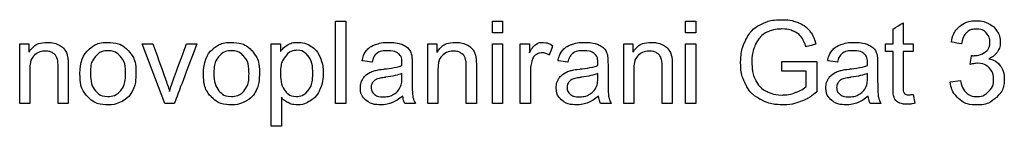
# Model space of a CAD drawing. Units: millimetres. Extents: x -203 to 1, y 0 to 143.
# Drawn here: x -129 to -126, y 113 to 113 of the extents above; entities that cross this region are included whole.
import ezdxf

# ---------------------------------------------------------------- set-up
doc = ezdxf.new("R2010")
doc.units = ezdxf.units.MM
doc.header["$MEASUREMENT"] = 0
doc.layers.add('Layer 1', color=7, linetype='Continuous')

msp = doc.modelspace()

# ---------------------------------------------------------------- linework, layer by layer
at = {"layer": 'Layer 1', "color": 5}
for points in [[(-126.7773, 112.85085), (-126.7773, 112.85085), (-126.7595, 112.8604), (-126.73905, 112.8651), (-126.71585, 112.8651)], [(-126.71585, 112.8651), (-126.71585, 112.8651), (-126.69905, 112.8651), (-126.68385, 112.8624), (-126.67025, 112.85695)], [(-127.9758, 112.6285), (-127.9758, 112.6285), (-127.9758, 112.86115), (-127.9758, 112.86115)], [(-127.9758, 112.86115), (-127.9758, 112.86115), (-127.9758, 112.86115), (-127.94725, 112.86115), (-127.94725, 112.86115)], [(-127.94725, 112.86115), (-127.94725, 112.86115), (-127.94725, 112.86115), (-127.94725, 112.6285), (-127.94725, 112.6285)], [(-127.53305, 112.82835), (-127.53305, 112.82835), (-127.53305, 112.86115), (-127.53305, 112.86115)], [(-127.53305, 112.86115), (-127.53305, 112.86115), (-127.53305, 112.86115), (-127.50445, 112.86115), (-127.50445, 112.86115)], [(-127.50445, 112.86115), (-127.50445, 112.86115), (-127.50445, 112.86115), (-127.50445, 112.82835), (-127.50445, 112.82835)], [(-126.98775, 112.82835), (-126.98775, 112.82835), (-126.98775, 112.86115), (-126.98775, 112.86115)], [(-126.98775, 112.86115), (-126.98775, 112.86115), (-126.98775, 112.86115), (-126.9591, 112.86115), (-126.9591, 112.86115)], [(-126.9591, 112.86115), (-126.9591, 112.86115), (-126.9591, 112.86115), (-126.9591, 112.82835), (-126.9591, 112.82835)], [(-126.81815, 112.80715), (-126.81815, 112.80715), (-126.8087, 112.8268), (-126.79505, 112.8414), (-126.7773, 112.85085)], [(-126.7157, 112.8388), (-126.7157, 112.8388), (-126.7298, 112.8388), (-126.74195, 112.8366), (-126.7522, 112.83235)], [(-126.68365, 112.83265), (-126.68365, 112.83265), (-126.69325, 112.8368), (-126.704, 112.8388), (-126.7157, 112.8388)], [(-126.67025, 112.85695), (-126.67025, 112.85695), (-126.65665, 112.8515), (-126.64595, 112.84395), (-126.63825, 112.8342)], [(-126.40235, 112.8388), (-126.40235, 112.8388), (-126.40235, 112.8388), (-126.3739, 112.85595), (-126.3739, 112.85595)], [(-126.40235, 112.797), (-126.40235, 112.797), (-126.40235, 112.797), (-126.40235, 112.8388), (-126.40235, 112.8388)], [(-126.3739, 112.85595), (-126.3739, 112.85595), (-126.3739, 112.85595), (-126.3739, 112.797), (-126.3739, 112.797)], [(-126.2377, 112.8018), (-126.2377, 112.8018), (-126.2342, 112.82095), (-126.22625, 112.8358), (-126.2139, 112.8463)], [(-126.2139, 112.8463), (-126.2139, 112.8463), (-126.2015, 112.85685), (-126.1861, 112.8622), (-126.1677, 112.8622)], [(-126.1671, 112.8387), (-126.1671, 112.8387), (-126.1782, 112.8387), (-126.18745, 112.8351), (-126.19485, 112.82815)], [(-126.1677, 112.8622), (-126.1677, 112.8622), (-126.155, 112.8622), (-126.1433, 112.85945), (-126.1326, 112.854)], [(-126.1396, 112.82835), (-126.1396, 112.82835), (-126.1467, 112.83515), (-126.15585, 112.8387), (-126.1671, 112.8387)], [(-126.1326, 112.854), (-126.1326, 112.854), (-126.12195, 112.8485), (-126.11375, 112.8411), (-126.1081, 112.8317)], [(-127.50445, 112.82835), (-127.50445, 112.82835), (-127.50445, 112.82835), (-127.53305, 112.82835), (-127.53305, 112.82835)], [(-126.9591, 112.82835), (-126.9591, 112.82835), (-126.9591, 112.82835), (-126.98775, 112.82835), (-126.98775, 112.82835)], [(-126.77705, 112.81545), (-126.77705, 112.81545), (-126.78335, 112.80845), (-126.78825, 112.80085), (-126.79175, 112.79245)], [(-126.7522, 112.83235), (-126.7522, 112.83235), (-126.7625, 112.8281), (-126.77075, 112.8224), (-126.77705, 112.81545)], [(-126.6614, 112.8164), (-126.6614, 112.8164), (-126.6666, 112.82325), (-126.674, 112.82865), (-126.68365, 112.83265)], [(-126.6484, 112.7885), (-126.6484, 112.7885), (-126.6519, 112.8003), (-126.65625, 112.8097), (-126.6614, 112.8164)], [(-126.63825, 112.8342), (-126.63825, 112.8342), (-126.6305, 112.8245), (-126.62465, 112.8118), (-126.6206, 112.7961)], [(-126.19485, 112.82815), (-126.19485, 112.82815), (-126.20225, 112.8212), (-126.207, 112.81065), (-126.20915, 112.7967)], [(-126.12895, 112.8023), (-126.12895, 112.8023), (-126.12895, 112.81275), (-126.1325, 112.82145), (-126.1396, 112.82835)], [(-126.1081, 112.8317), (-126.1081, 112.8317), (-126.10245, 112.82225), (-126.0996, 112.8123), (-126.0996, 112.8016)], [(-128.8674, 112.6285), (-128.8674, 112.6285), (-128.8674, 112.797), (-128.8674, 112.797)], [(-128.8674, 112.797), (-128.8674, 112.797), (-128.8674, 112.797), (-128.8417, 112.797), (-128.8417, 112.797)], [(-128.8417, 112.7731), (-128.8417, 112.7731), (-128.8293, 112.7916), (-128.81145, 112.8009), (-128.7881, 112.8009)], [(-128.8417, 112.797), (-128.8417, 112.797), (-128.8417, 112.797), (-128.8417, 112.7731), (-128.8417, 112.7731)], [(-128.7881, 112.8009), (-128.7881, 112.8009), (-128.7779, 112.8009), (-128.76855, 112.79905), (-128.76005, 112.79545)], [(-128.76005, 112.79545), (-128.76005, 112.79545), (-128.7515, 112.79175), (-128.74515, 112.787), (-128.74095, 112.781)], [(-128.74095, 112.781), (-128.74095, 112.781), (-128.73665, 112.7751), (-128.73375, 112.76805), (-128.732, 112.7599)], [(-128.69725, 112.7128), (-128.69725, 112.74405), (-128.6886, 112.7671), (-128.6712, 112.78215)], [(-128.6712, 112.78215), (-128.6712, 112.78215), (-128.65675, 112.7946), (-128.6391, 112.8009), (-128.6182, 112.8009)], [(-128.6182, 112.8009), (-128.6182, 112.8009), (-128.595, 112.8009), (-128.57605, 112.79335), (-128.5614, 112.77805)], [(-128.4577, 112.6285), (-128.4577, 112.6285), (-128.5218, 112.797), (-128.5218, 112.797)], [(-128.5218, 112.797), (-128.5218, 112.797), (-128.5218, 112.797), (-128.49165, 112.797), (-128.49165, 112.797)], [(-128.49165, 112.797), (-128.49165, 112.797), (-128.49165, 112.797), (-128.45545, 112.6961), (-128.45545, 112.6961)], [(-128.43405, 112.6942), (-128.43405, 112.6942), (-128.43405, 112.6942), (-128.39655, 112.797), (-128.39655, 112.797)], [(-128.3672, 112.797), (-128.3672, 112.797), (-128.3672, 112.797), (-128.431, 112.6285), (-128.431, 112.6285)], [(-128.39655, 112.797), (-128.39655, 112.797), (-128.39655, 112.797), (-128.3672, 112.797), (-128.3672, 112.797)], [(-128.3487, 112.7128), (-128.3487, 112.74405), (-128.34005, 112.7671), (-128.32265, 112.78215)], [(-128.32265, 112.78215), (-128.32265, 112.78215), (-128.3082, 112.7946), (-128.29055, 112.8009), (-128.26965, 112.8009)], [(-128.26965, 112.8009), (-128.26965, 112.8009), (-128.24645, 112.8009), (-128.2275, 112.79335), (-128.21285, 112.77805)], [(-128.15725, 112.56385), (-128.15725, 112.56385), (-128.15725, 112.797), (-128.15725, 112.797)], [(-128.15725, 112.797), (-128.15725, 112.797), (-128.15725, 112.797), (-128.13125, 112.797), (-128.13125, 112.797)], [(-128.13125, 112.797), (-128.13125, 112.797), (-128.13125, 112.797), (-128.13125, 112.7752), (-128.13125, 112.7752)], [(-128.13125, 112.7752), (-128.13125, 112.7752), (-128.1251, 112.7837), (-128.11815, 112.7902), (-128.11045, 112.79445)], [(-128.11045, 112.79445), (-128.11045, 112.79445), (-128.10275, 112.79875), (-128.09335, 112.8009), (-128.08235, 112.8009)], [(-128.08235, 112.8009), (-128.08235, 112.8009), (-128.06795, 112.8009), (-128.05525, 112.7972), (-128.04425, 112.78975)], [(-128.04425, 112.78975), (-128.04425, 112.78975), (-128.0332, 112.7824), (-128.02495, 112.7719), (-128.01935, 112.75845)], [(-127.88835, 112.77795), (-127.88835, 112.77795), (-127.88255, 112.78525), (-127.8741, 112.79095), (-127.8631, 112.7949)], [(-127.8631, 112.7949), (-127.8631, 112.7949), (-127.8521, 112.79885), (-127.83935, 112.8009), (-127.82485, 112.8009)], [(-127.82485, 112.8009), (-127.82485, 112.8009), (-127.81045, 112.8009), (-127.79875, 112.79915), (-127.7898, 112.79575)], [(-127.7898, 112.79575), (-127.7898, 112.79575), (-127.7808, 112.7924), (-127.7742, 112.7882), (-127.7699, 112.78305)], [(-127.7699, 112.78305), (-127.7699, 112.78305), (-127.7657, 112.7779), (-127.76275, 112.77145), (-127.761, 112.7636)], [(-127.7153, 112.6285), (-127.7153, 112.6285), (-127.7153, 112.797), (-127.7153, 112.797)], [(-127.7153, 112.797), (-127.7153, 112.797), (-127.7153, 112.797), (-127.6896, 112.797), (-127.6896, 112.797)], [(-127.6896, 112.7731), (-127.6896, 112.7731), (-127.6772, 112.7916), (-127.6593, 112.8009), (-127.63595, 112.8009)], [(-127.6896, 112.797), (-127.6896, 112.797), (-127.6896, 112.797), (-127.6896, 112.7731), (-127.6896, 112.7731)], [(-127.63595, 112.8009), (-127.63595, 112.8009), (-127.62575, 112.8009), (-127.61645, 112.79905), (-127.60795, 112.79545)], [(-127.60795, 112.79545), (-127.60795, 112.79545), (-127.5994, 112.79175), (-127.59305, 112.787), (-127.5888, 112.781)], [(-127.5888, 112.781), (-127.5888, 112.781), (-127.58455, 112.7751), (-127.5816, 112.76805), (-127.5799, 112.7599)], [(-127.53305, 112.6285), (-127.53305, 112.6285), (-127.53305, 112.797), (-127.53305, 112.797)], [(-127.53305, 112.797), (-127.53305, 112.797), (-127.53305, 112.797), (-127.50445, 112.797), (-127.50445, 112.797)], [(-127.50445, 112.797), (-127.50445, 112.797), (-127.50445, 112.797), (-127.50445, 112.6285), (-127.50445, 112.6285)], [(-127.45445, 112.6285), (-127.45445, 112.6285), (-127.45445, 112.797), (-127.45445, 112.797)], [(-127.45445, 112.797), (-127.45445, 112.797), (-127.45445, 112.797), (-127.42875, 112.797), (-127.42875, 112.797)], [(-127.42875, 112.797), (-127.42875, 112.797), (-127.42875, 112.797), (-127.42875, 112.77155), (-127.42875, 112.77155)], [(-127.42875, 112.77155), (-127.42875, 112.77155), (-127.4222, 112.7834), (-127.41615, 112.79135), (-127.41055, 112.79515)], [(-127.41055, 112.79515), (-127.41055, 112.79515), (-127.40505, 112.7989), (-127.3989, 112.8009), (-127.39225, 112.8009)], [(-127.39225, 112.8009), (-127.39225, 112.8009), (-127.3826, 112.8009), (-127.37285, 112.7978), (-127.3629, 112.79165)], [(-127.3629, 112.79165), (-127.3629, 112.79165), (-127.3629, 112.79165), (-127.37275, 112.76515), (-127.37275, 112.76515)], [(-127.33555, 112.77795), (-127.33555, 112.77795), (-127.32975, 112.78525), (-127.32125, 112.79095), (-127.3103, 112.7949)], [(-127.3103, 112.7949), (-127.3103, 112.7949), (-127.2993, 112.79885), (-127.28655, 112.8009), (-127.27205, 112.8009)], [(-127.27205, 112.8009), (-127.27205, 112.8009), (-127.2576, 112.8009), (-127.24595, 112.79915), (-127.23695, 112.79575)], [(-127.23695, 112.79575), (-127.23695, 112.79575), (-127.228, 112.7924), (-127.22135, 112.7882), (-127.2171, 112.78305)], [(-127.2171, 112.78305), (-127.2171, 112.78305), (-127.21285, 112.7779), (-127.20995, 112.77145), (-127.2082, 112.7636)], [(-127.16245, 112.6285), (-127.16245, 112.6285), (-127.16245, 112.797), (-127.16245, 112.797)], [(-127.16245, 112.797), (-127.16245, 112.797), (-127.16245, 112.797), (-127.1368, 112.797), (-127.1368, 112.797)], [(-127.1368, 112.7731), (-127.1368, 112.7731), (-127.1244, 112.7916), (-127.1065, 112.8009), (-127.08315, 112.8009)], [(-127.1368, 112.797), (-127.1368, 112.797), (-127.1368, 112.797), (-127.1368, 112.7731), (-127.1368, 112.7731)], [(-127.08315, 112.8009), (-127.08315, 112.8009), (-127.07295, 112.8009), (-127.06365, 112.79905), (-127.05515, 112.79545)], [(-127.05515, 112.79545), (-127.05515, 112.79545), (-127.0466, 112.79175), (-127.04025, 112.787), (-127.036, 112.781)], [(-127.036, 112.781), (-127.036, 112.781), (-127.03175, 112.7751), (-127.0288, 112.76805), (-127.02705, 112.7599)], [(-126.98775, 112.6285), (-126.98775, 112.6285), (-126.98775, 112.797), (-126.98775, 112.797)], [(-126.98775, 112.797), (-126.98775, 112.797), (-126.98775, 112.797), (-126.9591, 112.797), (-126.9591, 112.797)], [(-126.9591, 112.797), (-126.9591, 112.797), (-126.9591, 112.797), (-126.9591, 112.6285), (-126.9591, 112.6285)], [(-126.8324, 112.74375), (-126.8324, 112.74375), (-126.8324, 112.7664), (-126.82765, 112.78755), (-126.81815, 112.80715)], [(-126.79175, 112.79245), (-126.79175, 112.79245), (-126.79765, 112.77805), (-126.80065, 112.7625), (-126.80065, 112.7456)], [(-126.6206, 112.7961), (-126.6206, 112.7961), (-126.6206, 112.7961), (-126.6484, 112.7885), (-126.6484, 112.7885)], [(-126.57445, 112.77795), (-126.57445, 112.77795), (-126.56865, 112.78525), (-126.5602, 112.79095), (-126.5492, 112.7949)], [(-126.5492, 112.7949), (-126.5492, 112.7949), (-126.5382, 112.79885), (-126.52545, 112.8009), (-126.51095, 112.8009)], [(-126.51095, 112.8009), (-126.51095, 112.8009), (-126.4965, 112.8009), (-126.48485, 112.79915), (-126.4759, 112.79575)], [(-126.4759, 112.79575), (-126.4759, 112.79575), (-126.4669, 112.7924), (-126.4603, 112.7882), (-126.456, 112.78305)], [(-126.456, 112.78305), (-126.456, 112.78305), (-126.4518, 112.7779), (-126.44885, 112.77145), (-126.4471, 112.7636)], [(-126.4233, 112.77485), (-126.4233, 112.77485), (-126.4233, 112.77485), (-126.4233, 112.797), (-126.4233, 112.797)], [(-126.4233, 112.797), (-126.4233, 112.797), (-126.4233, 112.797), (-126.40235, 112.797), (-126.40235, 112.797)], [(-126.3739, 112.797), (-126.3739, 112.797), (-126.3739, 112.797), (-126.3452, 112.797), (-126.3452, 112.797)], [(-126.3452, 112.797), (-126.3452, 112.797), (-126.3452, 112.797), (-126.3452, 112.77485), (-126.3452, 112.77485)], [(-126.20915, 112.7967), (-126.20915, 112.7967), (-126.20915, 112.7967), (-126.2377, 112.8018), (-126.2377, 112.8018)], [(-126.14355, 112.7729), (-126.14355, 112.7729), (-126.1338, 112.77925), (-126.12895, 112.7891), (-126.12895, 112.8023)], [(-126.0996, 112.8016), (-126.0996, 112.8016), (-126.0996, 112.7916), (-126.1023, 112.78245), (-126.1077, 112.7742)], [(-128.82565, 112.76455), (-128.82565, 112.76455), (-128.83445, 112.75675), (-128.83885, 112.7422), (-128.83885, 112.7205)], [(-128.7941, 112.7761), (-128.7941, 112.7761), (-128.8063, 112.7761), (-128.81675, 112.7722), (-128.82565, 112.76455)], [(-128.77415, 112.77095), (-128.77415, 112.77095), (-128.77985, 112.77435), (-128.78645, 112.7761), (-128.7941, 112.7761)], [(-128.76235, 112.75715), (-128.76235, 112.75715), (-128.76455, 112.7629), (-128.7685, 112.76755), (-128.77415, 112.77095)], [(-128.75905, 112.73105), (-128.75905, 112.73105), (-128.75905, 112.7426), (-128.7601, 112.75135), (-128.76235, 112.75715)], [(-128.732, 112.7599), (-128.732, 112.7599), (-128.731, 112.75465), (-128.73045, 112.7453), (-128.73045, 112.73215)], [(-128.65375, 112.7612), (-128.65375, 112.7612), (-128.6632, 112.7505), (-128.6679, 112.7344), (-128.6679, 112.7128)], [(-128.6182, 112.77725), (-128.6182, 112.77725), (-128.63245, 112.77725), (-128.64435, 112.77185), (-128.65375, 112.7612)], [(-128.5829, 112.7611), (-128.5829, 112.7611), (-128.59235, 112.77185), (-128.60415, 112.77725), (-128.6182, 112.77725)], [(-128.5687, 112.71375), (-128.5687, 112.71375), (-128.5687, 112.7346), (-128.5734, 112.7504), (-128.5829, 112.7611)], [(-128.5614, 112.77805), (-128.5614, 112.77805), (-128.54665, 112.7629), (-128.53935, 112.74195), (-128.53935, 112.71515)], [(-128.3052, 112.7612), (-128.3052, 112.7612), (-128.31465, 112.7505), (-128.31935, 112.7344), (-128.31935, 112.7128)], [(-128.26965, 112.77725), (-128.26965, 112.77725), (-128.2839, 112.77725), (-128.2958, 112.77185), (-128.3052, 112.7612)], [(-128.23435, 112.7611), (-128.23435, 112.7611), (-128.2438, 112.77185), (-128.2556, 112.77725), (-128.26965, 112.77725)], [(-128.22015, 112.71375), (-128.22015, 112.71375), (-128.22015, 112.7346), (-128.22485, 112.7504), (-128.23435, 112.7611)], [(-128.21285, 112.77805), (-128.21285, 112.77805), (-128.1981, 112.7629), (-128.1908, 112.74195), (-128.1908, 112.71515)], [(-128.11735, 112.7614), (-128.11735, 112.7614), (-128.12675, 112.7501), (-128.1314, 112.7335), (-128.1314, 112.7118)], [(-128.085, 112.77855), (-128.085, 112.77855), (-128.0972, 112.77855), (-128.108, 112.7728), (-128.11735, 112.7614)], [(-128.05335, 112.7625), (-128.05335, 112.7625), (-128.0622, 112.7731), (-128.07275, 112.77855), (-128.085, 112.77855)], [(-128.0401, 112.71415), (-128.0401, 112.71415), (-128.0401, 112.7357), (-128.04455, 112.7517), (-128.05335, 112.7625)], [(-128.01935, 112.75845), (-128.01935, 112.75845), (-128.0137, 112.74495), (-128.0109, 112.73015), (-128.0109, 112.71405)], [(-127.90085, 112.74895), (-127.90085, 112.74895), (-127.8983, 112.76095), (-127.89415, 112.7706), (-127.88835, 112.77795)], [(-127.85875, 112.77015), (-127.85875, 112.77015), (-127.86515, 112.76545), (-127.86985, 112.7571), (-127.87295, 112.74515)], [(-127.82895, 112.77725), (-127.82895, 112.77725), (-127.8424, 112.77725), (-127.8523, 112.7749), (-127.85875, 112.77015)], [(-127.79645, 112.76755), (-127.79645, 112.76755), (-127.8037, 112.774), (-127.8146, 112.77725), (-127.82895, 112.77725)], [(-127.7883, 112.7429), (-127.7883, 112.7429), (-127.7883, 112.7546), (-127.79105, 112.7628), (-127.79645, 112.76755)], [(-127.761, 112.7636), (-127.761, 112.7636), (-127.7601, 112.75865), (-127.7596, 112.7499), (-127.7596, 112.7372)], [(-127.6735, 112.76455), (-127.6735, 112.76455), (-127.68235, 112.75675), (-127.6867, 112.7422), (-127.6867, 112.7205)], [(-127.64195, 112.7761), (-127.64195, 112.7761), (-127.65415, 112.7761), (-127.6646, 112.7722), (-127.6735, 112.76455)], [(-127.62205, 112.77095), (-127.62205, 112.77095), (-127.62775, 112.77435), (-127.63435, 112.7761), (-127.64195, 112.7761)], [(-127.6102, 112.75715), (-127.6102, 112.75715), (-127.61245, 112.7629), (-127.6164, 112.76755), (-127.62205, 112.77095)], [(-127.6069, 112.73105), (-127.6069, 112.73105), (-127.6069, 112.7426), (-127.608, 112.75135), (-127.6102, 112.75715)], [(-127.5799, 112.7599), (-127.5799, 112.7599), (-127.57885, 112.75465), (-127.5783, 112.7453), (-127.5783, 112.73215)], [(-127.4105, 112.76575), (-127.4105, 112.76575), (-127.4155, 112.7619), (-127.419, 112.75675), (-127.42115, 112.7501)], [(-127.39365, 112.77135), (-127.39365, 112.77135), (-127.39995, 112.77135), (-127.40555, 112.76945), (-127.4105, 112.76575)], [(-127.37275, 112.76515), (-127.37275, 112.76515), (-127.3797, 112.76925), (-127.3867, 112.77135), (-127.39365, 112.77135)], [(-127.34805, 112.74895), (-127.34805, 112.74895), (-127.3455, 112.76095), (-127.34135, 112.7706), (-127.33555, 112.77795)], [(-127.30595, 112.77015), (-127.30595, 112.77015), (-127.31235, 112.76545), (-127.31705, 112.7571), (-127.32015, 112.74515)], [(-127.27615, 112.77725), (-127.27615, 112.77725), (-127.2896, 112.77725), (-127.2995, 112.7749), (-127.30595, 112.77015)], [(-127.24365, 112.76755), (-127.24365, 112.76755), (-127.2509, 112.774), (-127.2618, 112.77725), (-127.27615, 112.77725)], [(-127.2355, 112.7429), (-127.2355, 112.7429), (-127.2355, 112.7546), (-127.2382, 112.7628), (-127.24365, 112.76755)], [(-127.2082, 112.7636), (-127.2082, 112.7636), (-127.2073, 112.75865), (-127.2068, 112.7499), (-127.2068, 112.7372)], [(-127.1207, 112.76455), (-127.1207, 112.76455), (-127.12955, 112.75675), (-127.1339, 112.7422), (-127.1339, 112.7205)], [(-127.08915, 112.7761), (-127.08915, 112.7761), (-127.10135, 112.7761), (-127.1118, 112.7722), (-127.1207, 112.76455)], [(-127.06925, 112.77095), (-127.06925, 112.77095), (-127.0749, 112.77435), (-127.0815, 112.7761), (-127.08915, 112.7761)], [(-127.0574, 112.75715), (-127.0574, 112.75715), (-127.05965, 112.7629), (-127.0636, 112.76755), (-127.06925, 112.77095)], [(-127.0541, 112.73105), (-127.0541, 112.73105), (-127.0541, 112.7426), (-127.0552, 112.75135), (-127.0574, 112.75715)], [(-127.02705, 112.7599), (-127.02705, 112.7599), (-127.02605, 112.75465), (-127.0255, 112.7453), (-127.0255, 112.73215)], [(-126.58695, 112.74895), (-126.58695, 112.74895), (-126.5844, 112.76095), (-126.58025, 112.7706), (-126.57445, 112.77795)], [(-126.54485, 112.77015), (-126.54485, 112.77015), (-126.55125, 112.76545), (-126.55595, 112.7571), (-126.55905, 112.74515)], [(-126.51505, 112.77725), (-126.51505, 112.77725), (-126.5285, 112.77725), (-126.5384, 112.7749), (-126.54485, 112.77015)], [(-126.48255, 112.76755), (-126.48255, 112.76755), (-126.4898, 112.774), (-126.5007, 112.77725), (-126.51505, 112.77725)], [(-126.4744, 112.7429), (-126.4744, 112.7429), (-126.4744, 112.7546), (-126.47715, 112.7628), (-126.48255, 112.76755)], [(-126.4471, 112.7636), (-126.4471, 112.7636), (-126.4462, 112.75865), (-126.4457, 112.7499), (-126.4457, 112.7372)], [(-126.40235, 112.77485), (-126.40235, 112.77485), (-126.40235, 112.77485), (-126.4233, 112.77485), (-126.4233, 112.77485)], [(-126.40235, 112.67785), (-126.40235, 112.67785), (-126.40235, 112.67785), (-126.40235, 112.77485), (-126.40235, 112.77485)], [(-126.3452, 112.77485), (-126.3452, 112.77485), (-126.3452, 112.77485), (-126.3739, 112.77485), (-126.3739, 112.77485)], [(-126.3739, 112.77485), (-126.3739, 112.77485), (-126.3739, 112.77485), (-126.3739, 112.6763), (-126.3739, 112.6763)], [(-126.1842, 112.7386), (-126.1842, 112.7386), (-126.1842, 112.7386), (-126.181, 112.7637), (-126.181, 112.7637)], [(-126.181, 112.7637), (-126.181, 112.7637), (-126.1791, 112.76345), (-126.1776, 112.7634), (-126.1764, 112.7634)], [(-126.1764, 112.7634), (-126.1764, 112.7634), (-126.16425, 112.7634), (-126.1533, 112.76655), (-126.14355, 112.7729)], [(-126.1077, 112.7742), (-126.1077, 112.7742), (-126.1131, 112.7659), (-126.1211, 112.7594), (-126.13165, 112.75455)], [(-126.13165, 112.75455), (-126.13165, 112.75455), (-126.1179, 112.75135), (-126.1072, 112.74475), (-126.0996, 112.7347)], [(-128.75905, 112.6285), (-128.75905, 112.6285), (-128.75905, 112.6285), (-128.75905, 112.73105), (-128.75905, 112.73105)], [(-128.73045, 112.73215), (-128.73045, 112.73215), (-128.73045, 112.73215), (-128.73045, 112.6285), (-128.73045, 112.6285)], [(-127.87295, 112.74515), (-127.87295, 112.74515), (-127.87295, 112.74515), (-127.90085, 112.74895), (-127.90085, 112.74895)], [(-127.8648, 112.72135), (-127.8648, 112.72135), (-127.85925, 112.72285), (-127.8508, 112.7243), (-127.83945, 112.7256)], [(-127.83945, 112.7256), (-127.83945, 112.7256), (-127.8164, 112.72835), (-127.79935, 112.73165), (-127.7885, 112.7355)], [(-127.7885, 112.7355), (-127.7885, 112.7355), (-127.7884, 112.7394), (-127.7883, 112.7419), (-127.7883, 112.7429)], [(-127.7596, 112.7372), (-127.7596, 112.7372), (-127.7596, 112.7372), (-127.7596, 112.6991), (-127.7596, 112.6991)], [(-127.6069, 112.6285), (-127.6069, 112.6285), (-127.6069, 112.6285), (-127.6069, 112.73105), (-127.6069, 112.73105)], [(-127.5783, 112.73215), (-127.5783, 112.73215), (-127.5783, 112.73215), (-127.5783, 112.6285), (-127.5783, 112.6285)], [(-127.42115, 112.7501), (-127.42115, 112.7501), (-127.42435, 112.7399), (-127.4259, 112.72885), (-127.4259, 112.71675)], [(-127.32015, 112.74515), (-127.32015, 112.74515), (-127.32015, 112.74515), (-127.34805, 112.74895), (-127.34805, 112.74895)], [(-127.312, 112.72135), (-127.312, 112.72135), (-127.30645, 112.72285), (-127.298, 112.7243), (-127.28665, 112.7256)], [(-127.28665, 112.7256), (-127.28665, 112.7256), (-127.26355, 112.72835), (-127.24655, 112.73165), (-127.23565, 112.7355)], [(-127.23565, 112.7355), (-127.23565, 112.7355), (-127.23555, 112.7394), (-127.2355, 112.7419), (-127.2355, 112.7429)], [(-127.2068, 112.7372), (-127.2068, 112.7372), (-127.2068, 112.7372), (-127.2068, 112.6991), (-127.2068, 112.6991)], [(-127.0541, 112.6285), (-127.0541, 112.6285), (-127.0541, 112.6285), (-127.0541, 112.73105), (-127.0541, 112.73105)], [(-127.0255, 112.73215), (-127.0255, 112.73215), (-127.0255, 112.73215), (-127.0255, 112.6285), (-127.0255, 112.6285)], [(-126.8181, 112.68165), (-126.8181, 112.68165), (-126.82765, 112.7002), (-126.8324, 112.72085), (-126.8324, 112.74375)], [(-126.80065, 112.7456), (-126.80065, 112.7456), (-126.80065, 112.7249), (-126.79705, 112.7075), (-126.7899, 112.69355)], [(-126.7157, 112.74705), (-126.7157, 112.74705), (-126.7157, 112.74705), (-126.61715, 112.74715), (-126.61715, 112.74715)], [(-126.7157, 112.7198), (-126.7157, 112.7198), (-126.7157, 112.74705), (-126.7157, 112.74705)], [(-126.61715, 112.74715), (-126.61715, 112.74715), (-126.61715, 112.74715), (-126.61715, 112.6609), (-126.61715, 112.6609)], [(-126.55905, 112.74515), (-126.55905, 112.74515), (-126.55905, 112.74515), (-126.58695, 112.74895), (-126.58695, 112.74895)], [(-126.5509, 112.72135), (-126.5509, 112.72135), (-126.54535, 112.72285), (-126.5369, 112.7243), (-126.52555, 112.7256)], [(-126.52555, 112.7256), (-126.52555, 112.7256), (-126.5025, 112.72835), (-126.48545, 112.73165), (-126.4746, 112.7355)], [(-126.4746, 112.7355), (-126.4746, 112.7355), (-126.4745, 112.7394), (-126.4744, 112.7419), (-126.4744, 112.7429)], [(-126.4457, 112.7372), (-126.4457, 112.7372), (-126.4457, 112.7372), (-126.4457, 112.6991), (-126.4457, 112.6991)], [(-126.16405, 112.74185), (-126.16405, 112.74185), (-126.16945, 112.74185), (-126.1762, 112.74075), (-126.1842, 112.7386)], [(-126.13135, 112.729), (-126.13135, 112.729), (-126.13995, 112.7375), (-126.15085, 112.74185), (-126.16405, 112.74185)], [(-126.1185, 112.6966), (-126.1185, 112.6966), (-126.1185, 112.7097), (-126.12275, 112.7205), (-126.13135, 112.729)], [(-126.0996, 112.7347), (-126.0996, 112.7347), (-126.092, 112.72475), (-126.0882, 112.7123), (-126.0882, 112.6972)], [(-128.83885, 112.7205), (-128.83885, 112.7205), (-128.83885, 112.7205), (-128.83885, 112.6285), (-128.83885, 112.6285)], [(-128.67545, 112.64735), (-128.67545, 112.64735), (-128.69, 112.6625), (-128.69725, 112.68425), (-128.69725, 112.7128)], [(-128.6679, 112.7128), (-128.6679, 112.69115), (-128.6632, 112.67505), (-128.65375, 112.66425)], [(-128.5828, 112.66435), (-128.5828, 112.66435), (-128.5734, 112.6751), (-128.5687, 112.69165), (-128.5687, 112.71375)], [(-128.53935, 112.71515), (-128.53935, 112.71515), (-128.53935, 112.69345), (-128.5426, 112.67635), (-128.5491, 112.66395)], [(-128.3269, 112.64735), (-128.3269, 112.64735), (-128.34145, 112.6625), (-128.3487, 112.68425), (-128.3487, 112.7128)], [(-128.31935, 112.7128), (-128.31935, 112.69115), (-128.31465, 112.67505), (-128.3052, 112.66425)], [(-128.23425, 112.66435), (-128.23425, 112.66435), (-128.22485, 112.6751), (-128.22015, 112.69165), (-128.22015, 112.71375)], [(-128.1908, 112.71515), (-128.1908, 112.71515), (-128.1908, 112.69345), (-128.19405, 112.67635), (-128.20055, 112.66395)], [(-128.1314, 112.7118), (-128.1314, 112.69015), (-128.127, 112.67415), (-128.11825, 112.66365)], [(-128.0537, 112.66425), (-128.0537, 112.66425), (-128.04465, 112.67505), (-128.0401, 112.6917), (-128.0401, 112.71415)], [(-128.0109, 112.71405), (-128.0109, 112.71405), (-128.0109, 112.69685), (-128.014, 112.68125), (-128.0202, 112.66745)], [(-127.90015, 112.6956), (-127.90015, 112.6956), (-127.8964, 112.70235), (-127.8915, 112.70785), (-127.8854, 112.712)], [(-127.8854, 112.712), (-127.8854, 112.712), (-127.8793, 112.71605), (-127.87245, 112.71925), (-127.8648, 112.72135)], [(-127.86005, 112.6966), (-127.86005, 112.6966), (-127.86495, 112.69445), (-127.86875, 112.6914), (-127.8713, 112.68725)], [(-127.83515, 112.7023), (-127.83515, 112.7023), (-127.8469, 112.70055), (-127.85525, 112.6987), (-127.86005, 112.6966)], [(-127.7885, 112.71315), (-127.7989, 112.7088), (-127.81445, 112.7053), (-127.83515, 112.7023)], [(-127.7931, 112.674), (-127.7931, 112.674), (-127.79, 112.68055), (-127.7885, 112.69), (-127.7885, 112.70265)], [(-127.7885, 112.70265), (-127.7885, 112.70265), (-127.7885, 112.70265), (-127.7885, 112.71315), (-127.7885, 112.71315)], [(-127.7596, 112.6991), (-127.7596, 112.6991), (-127.7596, 112.6725), (-127.759, 112.65575), (-127.75775, 112.6488)], [(-127.6867, 112.7205), (-127.6867, 112.7205), (-127.6867, 112.7205), (-127.6867, 112.6285), (-127.6867, 112.6285)], [(-127.4259, 112.71675), (-127.4259, 112.71675), (-127.4259, 112.71675), (-127.4259, 112.6285), (-127.4259, 112.6285)], [(-127.34735, 112.6956), (-127.34735, 112.6956), (-127.3436, 112.70235), (-127.33865, 112.70785), (-127.3326, 112.712)], [(-127.3326, 112.712), (-127.3326, 112.712), (-127.3265, 112.71605), (-127.31965, 112.71925), (-127.312, 112.72135)], [(-127.30725, 112.6966), (-127.30725, 112.6966), (-127.3121, 112.69445), (-127.3159, 112.6914), (-127.3185, 112.68725)], [(-127.2823, 112.7023), (-127.2823, 112.7023), (-127.2941, 112.70055), (-127.3024, 112.6987), (-127.30725, 112.6966)], [(-127.23565, 112.71315), (-127.2461, 112.7088), (-127.2616, 112.7053), (-127.2823, 112.7023)], [(-127.2403, 112.674), (-127.2403, 112.674), (-127.2372, 112.68055), (-127.23565, 112.69), (-127.23565, 112.70265)], [(-127.23565, 112.70265), (-127.23565, 112.70265), (-127.23565, 112.70265), (-127.23565, 112.71315), (-127.23565, 112.71315)], [(-127.2068, 112.6991), (-127.2068, 112.6991), (-127.2068, 112.6725), (-127.2062, 112.65575), (-127.20495, 112.6488)], [(-127.1339, 112.7205), (-127.1339, 112.7205), (-127.1339, 112.7205), (-127.1339, 112.6285), (-127.1339, 112.6285)], [(-126.6473, 112.7198), (-126.6473, 112.7198), (-126.6473, 112.7198), (-126.7157, 112.7198), (-126.7157, 112.7198)], [(-126.6473, 112.6764), (-126.6473, 112.6764), (-126.6473, 112.6764), (-126.6473, 112.7198), (-126.6473, 112.7198)], [(-126.58625, 112.6956), (-126.58625, 112.6956), (-126.5825, 112.70235), (-126.57755, 112.70785), (-126.5715, 112.712)], [(-126.5715, 112.712), (-126.5715, 112.712), (-126.5654, 112.71605), (-126.55855, 112.71925), (-126.5509, 112.72135)], [(-126.54615, 112.6966), (-126.54615, 112.6966), (-126.55105, 112.69445), (-126.55485, 112.6914), (-126.5574, 112.68725)], [(-126.52125, 112.7023), (-126.52125, 112.7023), (-126.533, 112.70055), (-126.54135, 112.6987), (-126.54615, 112.6966)], [(-126.4746, 112.71315), (-126.485, 112.7088), (-126.50055, 112.7053), (-126.52125, 112.7023)], [(-126.4792, 112.674), (-126.4792, 112.674), (-126.4761, 112.68055), (-126.4746, 112.69), (-126.4746, 112.70265)], [(-126.4746, 112.70265), (-126.4746, 112.70265), (-126.4746, 112.70265), (-126.4746, 112.71315), (-126.4746, 112.71315)], [(-126.4457, 112.6991), (-126.4457, 112.6991), (-126.4457, 112.6725), (-126.4451, 112.65575), (-126.44385, 112.6488)], [(-126.13235, 112.662), (-126.13235, 112.662), (-126.12315, 112.67125), (-126.1185, 112.6828), (-126.1185, 112.6966)], [(-126.0882, 112.6972), (-126.0882, 112.6972), (-126.0882, 112.67695), (-126.09555, 112.6597), (-126.1104, 112.6455)], [(-128.45545, 112.6961), (-128.45545, 112.6961), (-128.45155, 112.6852), (-128.44795, 112.6739), (-128.44465, 112.6621)], [(-128.44465, 112.6621), (-128.44465, 112.6621), (-128.44215, 112.671), (-128.4386, 112.6817), (-128.43405, 112.6942)], [(-127.9058, 112.67295), (-127.9058, 112.67295), (-127.9058, 112.6812), (-127.90395, 112.6887), (-127.90015, 112.6956)], [(-127.8909, 112.63825), (-127.8909, 112.63825), (-127.9008, 112.6473), (-127.9058, 112.65885), (-127.9058, 112.67295)], [(-127.8713, 112.68725), (-127.8713, 112.68725), (-127.874, 112.68325), (-127.87535, 112.67875), (-127.87535, 112.6737)], [(-127.87535, 112.6737), (-127.87535, 112.6737), (-127.87535, 112.66605), (-127.8724, 112.6597), (-127.86665, 112.65465)], [(-127.812, 112.65425), (-127.812, 112.65425), (-127.80345, 112.6591), (-127.7971, 112.66575), (-127.7931, 112.674)], [(-127.353, 112.67295), (-127.353, 112.67295), (-127.353, 112.6812), (-127.35115, 112.6887), (-127.34735, 112.6956)], [(-127.3381, 112.63825), (-127.3381, 112.63825), (-127.348, 112.6473), (-127.353, 112.65885), (-127.353, 112.67295)], [(-127.3185, 112.68725), (-127.3185, 112.68725), (-127.32115, 112.68325), (-127.3225, 112.67875), (-127.3225, 112.6737)], [(-127.3225, 112.6737), (-127.3225, 112.6737), (-127.3225, 112.66605), (-127.3196, 112.6597), (-127.31385, 112.65465)], [(-127.2592, 112.65425), (-127.2592, 112.65425), (-127.25065, 112.6591), (-127.2443, 112.66575), (-127.2403, 112.674)], [(-126.77575, 112.6392), (-126.77575, 112.6392), (-126.79445, 112.649), (-126.80855, 112.6632), (-126.8181, 112.68165)], [(-126.7899, 112.69355), (-126.7899, 112.69355), (-126.78275, 112.6796), (-126.77235, 112.66925), (-126.7587, 112.66245)], [(-126.6762, 112.66), (-126.6762, 112.66), (-126.66345, 112.66515), (-126.65385, 112.6706), (-126.6473, 112.6764)], [(-126.5919, 112.67295), (-126.5919, 112.67295), (-126.5919, 112.6812), (-126.59005, 112.6887), (-126.58625, 112.6956)], [(-126.577, 112.63825), (-126.577, 112.63825), (-126.5869, 112.6473), (-126.5919, 112.65885), (-126.5919, 112.67295)], [(-126.5574, 112.68725), (-126.5574, 112.68725), (-126.5601, 112.68325), (-126.56145, 112.67875), (-126.56145, 112.6737)], [(-126.56145, 112.6737), (-126.56145, 112.6737), (-126.56145, 112.66605), (-126.5585, 112.6597), (-126.55275, 112.65465)], [(-126.4981, 112.65425), (-126.4981, 112.65425), (-126.48955, 112.6591), (-126.4832, 112.66575), (-126.4792, 112.674)], [(-126.39885, 112.64415), (-126.39885, 112.64415), (-126.40115, 112.64945), (-126.40235, 112.6607), (-126.40235, 112.67785)], [(-126.3739, 112.6763), (-126.3739, 112.6763), (-126.3739, 112.6681), (-126.3734, 112.6629), (-126.37245, 112.6606)], [(-126.24055, 112.68995), (-126.24055, 112.68995), (-126.212, 112.69375), (-126.212, 112.69375)], [(-126.21745, 112.64265), (-126.21745, 112.64265), (-126.23095, 112.6548), (-126.23865, 112.67055), (-126.24055, 112.68995)], [(-126.212, 112.69375), (-126.212, 112.69375), (-126.2087, 112.67755), (-126.2031, 112.66585), (-126.19525, 112.65875)], [(-128.6182, 112.62465), (-128.6182, 112.62465), (-128.6418, 112.62465), (-128.66085, 112.6322), (-128.67545, 112.64735)], [(-128.65375, 112.66425), (-128.65375, 112.66425), (-128.64435, 112.65355), (-128.63245, 112.6482), (-128.6182, 112.6482)], [(-128.6182, 112.6482), (-128.6182, 112.6482), (-128.60405, 112.6482), (-128.5922, 112.6536), (-128.5828, 112.66435)], [(-128.5491, 112.66395), (-128.5491, 112.66395), (-128.5556, 112.65155), (-128.56505, 112.64185), (-128.57745, 112.63495)], [(-128.26965, 112.62465), (-128.26965, 112.62465), (-128.29325, 112.62465), (-128.3123, 112.6322), (-128.3269, 112.64735)], [(-128.3052, 112.66425), (-128.3052, 112.66425), (-128.2958, 112.65355), (-128.2839, 112.6482), (-128.26965, 112.6482)], [(-128.26965, 112.6482), (-128.26965, 112.6482), (-128.25545, 112.6482), (-128.24365, 112.6536), (-128.23425, 112.66435)], [(-128.20055, 112.66395), (-128.20055, 112.66395), (-128.20705, 112.65155), (-128.2165, 112.64185), (-128.2289, 112.63495)], [(-128.11005, 112.6307), (-128.11005, 112.6307), (-128.11765, 112.6347), (-128.1238, 112.6398), (-128.1287, 112.6459)], [(-128.1287, 112.6459), (-128.1287, 112.6459), (-128.1287, 112.6459), (-128.1287, 112.56385), (-128.1287, 112.56385)], [(-128.11825, 112.66365), (-128.11825, 112.66365), (-128.10945, 112.65335), (-128.0988, 112.6482), (-128.0863, 112.6482)], [(-128.0863, 112.6482), (-128.0863, 112.6482), (-128.07365, 112.6482), (-128.06275, 112.65355), (-128.0537, 112.66425)], [(-128.0202, 112.66745), (-128.0202, 112.66745), (-128.0264, 112.65365), (-128.0354, 112.64305), (-128.0472, 112.6357)], [(-127.86665, 112.65465), (-127.86665, 112.65465), (-127.8609, 112.64965), (-127.85245, 112.64705), (-127.84135, 112.64705)], [(-127.84135, 112.64705), (-127.84135, 112.64705), (-127.83035, 112.64705), (-127.82055, 112.64945), (-127.812, 112.65425)], [(-127.7861, 112.6493), (-127.7967, 112.6403), (-127.8069, 112.634), (-127.81665, 112.63025)], [(-127.7804, 112.6285), (-127.7804, 112.6285), (-127.78335, 112.63435), (-127.7853, 112.6413), (-127.7861, 112.6493)], [(-127.75775, 112.6488), (-127.75775, 112.6488), (-127.75655, 112.64175), (-127.75415, 112.6349), (-127.75055, 112.6285)], [(-127.31385, 112.65465), (-127.31385, 112.65465), (-127.3081, 112.64965), (-127.29965, 112.64705), (-127.28855, 112.64705)], [(-127.28855, 112.64705), (-127.28855, 112.64705), (-127.27755, 112.64705), (-127.26775, 112.64945), (-127.2592, 112.65425)], [(-127.2333, 112.6493), (-127.2439, 112.6403), (-127.2541, 112.634), (-127.26385, 112.63025)], [(-127.2276, 112.6285), (-127.2276, 112.6285), (-127.23055, 112.63435), (-127.2325, 112.6413), (-127.2333, 112.6493)], [(-127.20495, 112.6488), (-127.20495, 112.6488), (-127.20375, 112.64175), (-127.2013, 112.6349), (-127.19775, 112.6285)], [(-126.7587, 112.66245), (-126.7587, 112.66245), (-126.74505, 112.6557), (-126.7306, 112.65225), (-126.71525, 112.65225)], [(-126.71525, 112.65225), (-126.71525, 112.65225), (-126.7019, 112.65225), (-126.68885, 112.65485), (-126.6762, 112.66)], [(-126.61715, 112.6609), (-126.61715, 112.6609), (-126.63225, 112.6488), (-126.64785, 112.63975), (-126.66395, 112.63365)], [(-126.55275, 112.65465), (-126.55275, 112.65465), (-126.547, 112.64965), (-126.53855, 112.64705), (-126.52745, 112.64705)], [(-126.52745, 112.64705), (-126.52745, 112.64705), (-126.51645, 112.64705), (-126.50665, 112.64945), (-126.4981, 112.65425)], [(-126.4722, 112.6493), (-126.4828, 112.6403), (-126.493, 112.634), (-126.50275, 112.63025)], [(-126.4665, 112.6285), (-126.4665, 112.6285), (-126.46945, 112.63435), (-126.4714, 112.6413), (-126.4722, 112.6493)], [(-126.44385, 112.6488), (-126.44385, 112.6488), (-126.44265, 112.64175), (-126.44025, 112.6349), (-126.43665, 112.6285)], [(-126.3868, 112.6312), (-126.3868, 112.6312), (-126.3925, 112.6344), (-126.3965, 112.6388), (-126.39885, 112.64415)], [(-126.37245, 112.6606), (-126.37245, 112.6606), (-126.3714, 112.6582), (-126.3698, 112.65635), (-126.3675, 112.65495)], [(-126.3675, 112.65495), (-126.3675, 112.65495), (-126.36525, 112.65365), (-126.362, 112.65295), (-126.35775, 112.65295)], [(-126.35775, 112.65295), (-126.35775, 112.65295), (-126.35455, 112.65295), (-126.3504, 112.65335), (-126.3452, 112.65405)], [(-126.3452, 112.65405), (-126.3452, 112.65405), (-126.34105, 112.62885), (-126.34105, 112.62885)], [(-126.1666, 112.62435), (-126.1666, 112.62435), (-126.18705, 112.62435), (-126.204, 112.6304), (-126.21745, 112.64265)], [(-126.19525, 112.65875), (-126.19525, 112.65875), (-126.18735, 112.65155), (-126.17775, 112.64795), (-126.16645, 112.64795)], [(-126.1104, 112.6455), (-126.1104, 112.6455), (-126.1252, 112.63145), (-126.14395, 112.62435), (-126.1666, 112.62435)], [(-126.16645, 112.64795), (-126.16645, 112.64795), (-126.153, 112.64795), (-126.1416, 112.65265), (-126.13235, 112.662)], [(-128.83885, 112.6285), (-128.83885, 112.6285), (-128.83885, 112.6285), (-128.8674, 112.6285), (-128.8674, 112.6285)], [(-128.73045, 112.6285), (-128.73045, 112.6285), (-128.73045, 112.6285), (-128.75905, 112.6285), (-128.75905, 112.6285)], [(-128.57745, 112.63495), (-128.57745, 112.63495), (-128.58995, 112.62815), (-128.6035, 112.62465), (-128.6182, 112.62465)], [(-128.431, 112.6285), (-128.431, 112.6285), (-128.431, 112.6285), (-128.4577, 112.6285), (-128.4577, 112.6285)], [(-128.2289, 112.63495), (-128.2289, 112.63495), (-128.2414, 112.62815), (-128.25495, 112.62465), (-128.26965, 112.62465)], [(-128.0844, 112.62465), (-128.0844, 112.62465), (-128.09395, 112.62465), (-128.10245, 112.6267), (-128.11005, 112.6307)], [(-128.0472, 112.6357), (-128.0472, 112.6357), (-128.059, 112.62835), (-128.0714, 112.62465), (-128.0844, 112.62465)], [(-127.94725, 112.6285), (-127.94725, 112.6285), (-127.94725, 112.6285), (-127.9758, 112.6285), (-127.9758, 112.6285)], [(-127.8482, 112.62465), (-127.8482, 112.62465), (-127.8667, 112.62465), (-127.8809, 112.62915), (-127.8909, 112.63825)], [(-127.81665, 112.63025), (-127.81665, 112.63025), (-127.82645, 112.6265), (-127.837, 112.62465), (-127.8482, 112.62465)], [(-127.75055, 112.6285), (-127.75055, 112.6285), (-127.75055, 112.6285), (-127.7804, 112.6285), (-127.7804, 112.6285)], [(-127.6867, 112.6285), (-127.6867, 112.6285), (-127.6867, 112.6285), (-127.7153, 112.6285), (-127.7153, 112.6285)], [(-127.5783, 112.6285), (-127.5783, 112.6285), (-127.5783, 112.6285), (-127.6069, 112.6285), (-127.6069, 112.6285)], [(-127.50445, 112.6285), (-127.50445, 112.6285), (-127.50445, 112.6285), (-127.53305, 112.6285), (-127.53305, 112.6285)], [(-127.4259, 112.6285), (-127.4259, 112.6285), (-127.4259, 112.6285), (-127.45445, 112.6285), (-127.45445, 112.6285)], [(-127.2954, 112.62465), (-127.2954, 112.62465), (-127.3139, 112.62465), (-127.3281, 112.62915), (-127.3381, 112.63825)], [(-127.26385, 112.63025), (-127.26385, 112.63025), (-127.27365, 112.6265), (-127.28415, 112.62465), (-127.2954, 112.62465)], [(-127.19775, 112.6285), (-127.19775, 112.6285), (-127.19775, 112.6285), (-127.2276, 112.6285), (-127.2276, 112.6285)], [(-127.1339, 112.6285), (-127.1339, 112.6285), (-127.1339, 112.6285), (-127.16245, 112.6285), (-127.16245, 112.6285)], [(-127.0255, 112.6285), (-127.0255, 112.6285), (-127.0255, 112.6285), (-127.0541, 112.6285), (-127.0541, 112.6285)], [(-126.9591, 112.6285), (-126.9591, 112.6285), (-126.9591, 112.6285), (-126.98775, 112.6285), (-126.98775, 112.6285)], [(-126.71345, 112.62455), (-126.71345, 112.62455), (-126.73635, 112.62455), (-126.75715, 112.62945), (-126.77575, 112.6392)], [(-126.66395, 112.63365), (-126.66395, 112.63365), (-126.68005, 112.6276), (-126.69655, 112.62455), (-126.71345, 112.62455)], [(-126.5343, 112.62465), (-126.5343, 112.62465), (-126.5528, 112.62465), (-126.567, 112.62915), (-126.577, 112.63825)], [(-126.50275, 112.63025), (-126.50275, 112.63025), (-126.51255, 112.6265), (-126.5231, 112.62465), (-126.5343, 112.62465)], [(-126.43665, 112.6285), (-126.43665, 112.6285), (-126.43665, 112.6285), (-126.4665, 112.6285), (-126.4665, 112.6285)], [(-126.36265, 112.62625), (-126.36265, 112.62625), (-126.37305, 112.62625), (-126.38105, 112.6279), (-126.3868, 112.6312)], [(-126.34105, 112.62885), (-126.34105, 112.62885), (-126.3491, 112.6271), (-126.3563, 112.62625), (-126.36265, 112.62625)], [(-128.1287, 112.56385), (-128.1287, 112.56385), (-128.1287, 112.56385), (-128.15725, 112.56385), (-128.15725, 112.56385)]]:
    msp.add_open_spline(points, degree=3, dxfattribs=at)

doc.saveas('drawing.dxf')
